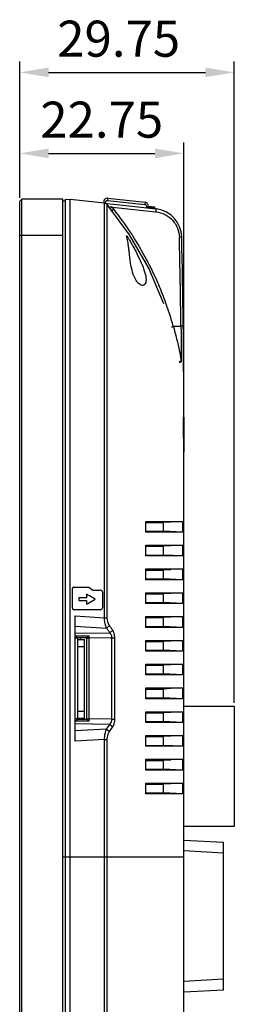
# Model space of a CAD drawing. Units: millimetres. Extents: x 47 to 717, y 205 to 506.
# Drawn here: x 405 to 435, y 328 to 465 of the extents above; entities that cross this region are included whole.
import ezdxf

# ---------------------------------------------------------------- set-up
doc = ezdxf.new("R2010")
doc.units = ezdxf.units.MM
doc.header["$LTSCALE"] = 46.255
doc.header["$PDMODE"] = 3
doc.header["$PDSIZE"] = 8
doc.layers.get('Defpoints').update_dxf_attribs({"linetype": 'CONTINUOUS'})
for name, color, linetype in [('BZ', 3, 'CONTINUOUS'), ('IT83-BACK-MAINBODY_SOLIDLINE', 7, 'CONTINUOUS'), ('IT83-CAMRA-HOLE-RUBBE_SOLIDLINE', 7, 'CONTINUOUS'), ('IT83-FRONT-MB-NOCAMER_SOLIDLINE', 7, 'CONTINUOUS'), ('IT83-LCD-FRAME_SOLIDLINE', 7, 'CONTINUOUS'), ('PRT0015_SOLIDLINE', 7, 'CONTINUOUS'), ('RJ45-16_SOLIDLINE', 7, 'CONTINUOUS')]:
    doc.layers.add(name, color=color, linetype=linetype)
doc.styles.add('样式 1', font='txt', dxfattribs={"width": 0.9})
doc.dimstyles.new('ISO-25', dxfattribs={"dimtxt": 5, "dimasz": 4, "dimexe": 1.5, "dimexo": 0.5, "dimgap": 1.5, "dimtad": 1, "dimtoh": 1, "dimzin": 1, "dimdsep": 46, "dimtxsty": '样式 1', "dimcen": 2.5, "dimclrd": 4, "dimclre": 4, "dimclrt": 4, "dimadec": 1, "dimazin": 0, "dimtfac": 1, "dimtmove": 0, "dimatfit": 3, "dimfxl": 0, "dimarcsym": 0})

# ---------------------------------------------------------------- blocks, each defined once
blk = doc.blocks.new('*D76')
at = {"layer": 'BZ', "color": 4, "lineweight": -2}
for p, q in [((405.07, 439.86), (405.07, 458.74)), ((434.82, 369.81), (434.82, 458.74)), ((409.07, 457.24), (430.82, 457.24))]:
    blk.add_line(p, q, dxfattribs=at)
at = {"layer": 'BZ', "color": 4}
for points in [[(409.07, 457.91), (409.07, 456.58), (405.07, 457.24)], [(430.82, 456.58), (430.82, 457.91), (434.82, 457.24)]]:
    blk.add_solid(points, dxfattribs=at)
at = {"layer": 'Defpoints', "color": 0}
for p in [(434.82, 457.24), (405.07, 439.36), (434.82, 369.31)]:
    blk.add_point(p, dxfattribs=at)
at = {"layer": 'BZ', "color": 4, "insert": (418.79, 461.27), "char_height": 5, "attachment_point": 5, "style": '样式 1'}
blk.add_mtext('29.75', dxfattribs=at)
blk = doc.blocks.new('*D77')
at = {"layer": 'BZ', "color": 4, "lineweight": -2}
for p, q in [((405.07, 439.86), (405.07, 447.51)), ((427.82, 369.81), (427.82, 447.51)), ((409.07, 446.01), (423.82, 446.01))]:
    blk.add_line(p, q, dxfattribs=at)
at = {"layer": 'BZ', "color": 4}
for points in [[(409.07, 446.68), (409.07, 445.34), (405.07, 446.01)], [(423.82, 445.34), (423.82, 446.68), (427.82, 446.01)]]:
    blk.add_solid(points, dxfattribs=at)
at = {"layer": 'Defpoints', "color": 0}
for p in [(427.82, 446.01), (405.07, 439.36), (427.82, 369.31)]:
    blk.add_point(p, dxfattribs=at)
at = {"layer": 'BZ', "color": 4, "insert": (416.44, 450.04), "char_height": 5, "attachment_point": 5, "style": '样式 1'}
blk.add_mtext('22.75', dxfattribs=at)

msp = doc.modelspace()

# ---------------------------------------------------------------- linework, layer by layer
at = {"layer": 'IT83-BACK-MAINBODY_SOLIDLINE', "color": 7, "linetype": 'Continuous'}
for p, q in [((411.369, 439.374), (411.069, 439.363)), ((411.369, 439.648), (411.369, 257.179)), ((411.369, 439.648), (412.069, 439.611)), ((412.069, 257.216), (412.069, 439.611)), ((416.842, 439.089), (412.071, 439.611)), ((416.842, 439.089), (416.842, 439.089)), ((417.198, 438.908), (416.867, 439.086)), ((416.868, 439.085), (417.069, 439.063)), ((417.069, 439.072), (417.213, 439.056)), ((417.198, 438.907), (417.198, 438.908)), ((420.274, 434.732), (417.198, 438.907)), ((417.213, 439.056), (417.563, 439.017)), ((417.557, 438.609), (417.51, 438.526)), ((417.557, 438.609), (417.777, 438.585)), ((417.563, 439.017), (418.124, 438.955)), ((417.777, 438.585), (417.952, 438.565)), ((417.952, 438.565), (423.917, 437.905)), ((418.124, 438.955), (423.961, 438.309)), ((417.74, 438.24), (417.707, 438.282)), ((418.057, 438.341), (417.894, 438.045)), ((423.917, 437.905), (423.954, 437.901)), ((423.962, 438.309), (423.954, 437.901)), ((427.525, 434.427), (427.205, 434.359)), ((424.334, 427.792), (424.36, 427.732)), ((426.101, 421.905), (426.364, 422.038)), ((426.362, 422.038), (427.425, 422.054)), ((426.362, 422.038), (426.38, 421.976)), ((427.424, 422.114), (427.425, 422.054)), ((427.745, 422.118), (427.426, 422.054)), ((427.458, 417.208), (427.467, 417.159)), ((427.471, 417.119), (427.472, 417.079)), ((427.811, 410.229), (427.809, 410.338)), ((427.819, 409.414), (427.819, 404.562)), ((427.819, 409.41), (427.819, 409.413)), ((427.819, 409.412), (427.819, 409.413)), ((427.819, 311.983), (427.819, 403.27)), ((422.556, 393.463), (422.556, 394.964)), ((422.556, 394.964), (426.004, 394.963)), ((422.608, 394.809), (424.995, 394.808)), ((426.003, 394.863), (424.995, 394.811)), ((424.995, 393.6), (424.995, 394.811)), ((425.044, 394.878), (425.006, 394.878)), ((426.003, 394.871), (425.044, 394.878)), ((427.616, 394.962), (426.003, 394.878)), ((426.004, 394.963), (427.616, 394.962)), ((427.616, 394.962), (427.616, 393.463)), ((427.616, 393.463), (422.556, 393.463)), ((422.608, 393.605), (424.995, 393.6)), ((427.616, 393.463), (424.995, 393.6)), ((422.556, 391.663), (427.616, 391.664)), ((422.556, 390.163), (422.556, 391.663)), ((422.608, 391.509), (424.995, 391.509)), ((426.003, 391.563), (424.995, 391.511)), ((424.995, 390.3), (424.995, 391.511)), ((425.044, 391.578), (425.006, 391.578)), ((426.003, 391.571), (425.044, 391.578)), ((427.616, 391.664), (426.003, 391.579)), ((427.616, 391.664), (427.616, 390.163)), ((427.616, 390.163), (422.556, 390.163)), ((422.608, 390.306), (424.995, 390.3)), ((427.616, 390.163), (424.995, 390.3)), ((422.556, 386.863), (422.556, 388.363)), ((422.556, 388.363), (427.616, 388.363)), ((422.608, 388.209), (424.995, 388.209)), ((426.003, 388.263), (424.995, 388.211)), ((424.995, 387), (424.995, 388.211)), ((425.044, 388.278), (425.006, 388.278)), ((426.003, 388.271), (425.044, 388.278)), ((427.616, 388.363), (426.003, 388.279)), ((427.616, 388.363), (427.616, 386.863)), ((427.616, 386.863), (422.556, 386.863)), ((422.608, 387.006), (424.995, 387)), ((427.616, 386.863), (424.995, 387)), ((412.369, 382.912), (412.369, 385.632)), ((412.569, 385.832), (414.641, 385.832)), ((414.641, 385.832), (415.229, 385.438)), ((415.229, 385.438), (416.279, 385.438)), ((416.529, 385.188), (416.529, 382.962)), ((413.253, 384.358), (413.253, 383.968)), ((414.333, 384.358), (413.253, 384.358)), ((413.253, 383.968), (414.333, 383.968)), ((414.333, 384.848), (414.333, 384.358)), ((414.524, 384.738), (414.333, 384.848)), ((414.333, 383.968), (414.333, 383.478)), ((414.727, 384.62), (414.524, 384.738)), ((415.519, 384.163), (414.727, 384.62)), ((414.729, 383.707), (415.519, 384.163)), ((422.556, 383.563), (422.556, 385.063)), ((422.556, 385.063), (427.616, 385.063)), ((422.608, 384.909), (424.995, 384.909)), ((426.003, 384.963), (424.995, 384.911)), ((424.995, 383.7), (424.995, 384.911)), ((425.044, 384.978), (425.006, 384.978)), ((426.003, 384.971), (425.044, 384.978)), ((427.616, 385.063), (426.003, 384.979)), ((427.616, 385.063), (427.616, 383.563)), ((416.279, 382.712), (412.569, 382.712)), ((414.333, 383.478), (414.524, 383.589)), ((414.524, 383.589), (414.729, 383.707)), ((422.556, 383.706), (424.995, 383.7)), ((427.616, 383.563), (422.556, 383.563)), ((427.616, 383.563), (424.995, 383.7)), ((412.769, 364.476), (412.769, 381.851)), ((412.769, 381.851), (416.839, 381.606)), ((416.839, 381.606), (417.199, 381.606)), ((422.556, 380.263), (422.556, 381.763)), ((422.556, 381.763), (427.616, 381.763)), ((425.044, 381.678), (422.556, 381.673)), ((422.556, 381.608), (424.995, 381.611)), ((426.003, 381.663), (424.995, 381.611)), ((424.995, 380.4), (424.995, 381.611)), ((426.003, 381.671), (425.044, 381.678)), ((427.616, 381.763), (426.003, 381.679)), ((427.616, 381.763), (427.616, 380.263)), ((412.769, 380.428), (417.121, 380.167)), ((417.121, 380.167), (417.521, 380.52)), ((417.557, 379.521), (417.96, 379.874)), ((422.556, 380.406), (424.995, 380.4)), ((427.616, 380.263), (422.556, 380.263)), ((427.616, 380.263), (424.995, 380.4)), ((412.769, 379.452), (417.557, 379.521)), ((412.769, 379.067), (414.68, 379.073)), ((413.069, 378.745), (412.779, 378.745)), ((413.017, 378.863), (414.437, 378.863)), ((413.069, 378.863), (413.069, 367.463)), ((414.369, 367.463), (414.369, 378.863)), ((414.369, 378.773), (414.679, 378.773)), ((417.843, 378.818), (414.679, 378.773)), ((414.679, 367.554), (414.679, 378.773)), ((417.843, 367.508), (417.843, 378.818)), ((417.843, 378.818), (418.248, 378.818)), ((418.248, 367.508), (418.248, 378.818)), ((422.556, 376.963), (422.556, 378.463)), ((422.556, 378.463), (427.616, 378.463)), ((425.044, 378.378), (422.556, 378.373)), ((422.556, 378.308), (424.995, 378.311)), ((426.003, 378.363), (424.995, 378.311)), ((424.995, 377.1), (424.995, 378.311)), ((426.003, 378.371), (425.044, 378.378)), ((427.616, 378.463), (426.003, 378.379)), ((427.616, 378.463), (427.616, 376.963)), ((422.556, 377.106), (424.995, 377.1)), ((427.616, 376.963), (422.556, 376.963)), ((427.616, 376.963), (424.995, 377.1)), ((422.556, 373.663), (422.556, 375.163)), ((422.556, 375.163), (427.616, 375.163)), ((425.044, 375.078), (422.556, 375.073)), ((422.556, 375.008), (424.995, 375.011)), ((426.003, 375.063), (424.995, 375.011)), ((424.995, 373.8), (424.995, 375.011)), ((426.003, 375.071), (425.044, 375.078)), ((427.616, 375.163), (426.003, 375.079)), ((427.616, 375.163), (427.616, 373.663)), ((422.556, 373.806), (424.995, 373.8)), ((427.616, 373.663), (422.556, 373.663)), ((427.616, 373.663), (424.995, 373.8)), ((422.556, 370.363), (422.556, 371.863)), ((422.556, 371.863), (427.616, 371.863)), ((425.044, 371.778), (422.556, 371.773)), ((422.556, 371.708), (424.995, 371.711)), ((426.003, 371.763), (424.995, 371.711)), ((424.995, 370.5), (424.995, 371.711)), ((426.003, 371.771), (425.044, 371.778)), ((427.616, 371.863), (426.003, 371.779)), ((427.616, 371.863), (427.616, 370.363)), ((422.556, 370.506), (424.995, 370.5)), ((427.616, 370.363), (422.556, 370.363)), ((427.616, 370.363), (424.995, 370.5)), ((413.069, 367.581), (412.779, 367.581)), ((414.436, 367.463), (413.018, 367.463)), ((414.369, 367.554), (414.679, 367.554)), ((417.843, 367.508), (414.679, 367.554)), ((414.68, 367.253), (414.679, 367.463)), ((417.843, 367.508), (418.248, 367.508)), ((422.556, 367.063), (422.556, 368.563)), ((422.556, 368.563), (427.616, 368.563)), ((425.044, 368.478), (422.556, 368.473)), ((422.556, 368.408), (424.995, 368.411)), ((426.003, 368.463), (424.995, 368.411)), ((424.995, 367.2), (424.995, 368.411)), ((426.003, 368.471), (425.044, 368.478)), ((427.616, 368.563), (426.003, 368.479)), ((427.616, 368.563), (427.616, 367.063)), ((414.68, 367.253), (412.769, 367.26)), ((417.557, 366.806), (412.769, 366.875)), ((417.121, 366.16), (412.769, 365.898)), ((417.121, 366.16), (417.521, 365.806)), ((417.557, 366.806), (417.96, 366.452)), ((422.556, 367.206), (424.995, 367.2)), ((427.616, 367.063), (422.556, 367.063)), ((427.616, 367.063), (424.995, 367.2)), ((416.839, 364.72), (412.769, 364.476)), ((416.839, 364.72), (417.199, 364.72)), ((416.839, 348.413), (416.839, 364.72)), ((417.199, 348.413), (417.199, 364.72)), ((422.556, 363.763), (422.556, 365.263)), ((422.556, 365.263), (427.616, 365.263)), ((425.044, 365.178), (422.556, 365.173)), ((422.556, 365.108), (424.995, 365.111)), ((426.003, 365.163), (424.995, 365.111)), ((424.995, 363.9), (424.995, 365.111)), ((426.003, 365.171), (425.044, 365.178)), ((427.616, 365.263), (426.003, 365.179)), ((427.616, 365.263), (427.616, 363.763)), ((422.556, 363.906), (424.995, 363.9)), ((427.616, 363.763), (422.556, 363.763)), ((427.616, 363.763), (424.995, 363.9)), ((422.556, 360.463), (422.556, 361.963)), ((422.556, 361.963), (427.616, 361.963)), ((427.616, 361.963), (426.003, 361.879)), ((427.616, 361.963), (427.616, 360.463)), ((425.044, 361.878), (422.556, 361.873)), ((422.556, 361.808), (424.995, 361.811)), ((422.556, 360.606), (424.995, 360.6)), ((426.003, 361.863), (424.995, 361.811)), ((424.995, 360.6), (424.995, 361.811)), ((427.616, 360.463), (424.995, 360.6)), ((426.003, 361.871), (425.044, 361.878)), ((427.616, 360.463), (422.556, 360.463)), ((422.556, 357.163), (422.556, 358.663)), ((422.556, 358.663), (427.616, 358.663)), ((425.044, 358.578), (422.556, 358.573)), ((422.556, 358.508), (424.995, 358.511)), ((426.003, 358.563), (424.995, 358.511)), ((424.995, 357.3), (424.995, 358.511)), ((426.003, 358.571), (425.044, 358.578)), ((427.616, 358.663), (426.003, 358.579)), ((427.616, 358.663), (427.616, 357.163)), ((422.556, 357.306), (424.995, 357.3)), ((427.616, 357.163), (422.556, 357.163)), ((427.616, 357.163), (424.995, 357.3)), ((427.819, 350.742), (433.319, 350.453)), ((433.319, 329.953), (433.319, 350.453)), ((411.069, 348.413), (427.819, 348.413)), ((416.831, 315.664), (416.839, 348.413)), ((417.199, 315.661), (417.199, 348.413)), ((433.319, 348.955), (427.819, 349.244)), ((433.319, 331.451), (427.819, 331.163)), ((433.319, 329.953), (427.819, 329.665))]:
    msp.add_line(p, q, dxfattribs=at)
msp.add_lwpolyline([(425.069, 425.127), (422.95, 430.069), (420.274, 434.732)], dxfattribs=at)
for centre, radius, start, end in [((417.509, 437.909), 0.698, 53.11262, 61.60705), ((417.506, 437.904), 0.703, 38.38672, 53.13735), ((381.473, 409.36), 46.361, 38.2227, 38.52966), ((381.627, 409.554), 46.431, 38.12847, 38.31557), ((381.573, 409.512), 46.5, 33.21266, 38.12867), ((423.53, 434.374), 3.958, 82.39987, 83.74914), ((423.526, 434.332), 4, 1.36372, 82.41075), ((381.743, 409.625), 46.295, 32.89399, 33.21018), ((381.675, 409.581), 46.376, 32.58344, 32.89396), ((381.222, 409.299), 46.91, 27.97128, 32.5764), ((-615.921, 409.603), 1043.42, 0.687016, 1.359542), ((-615.885, 409.663), 1043.704, 0.037126, 1.359582), ((381.527, 409.393), 46.296, 27.36044, 28.0495), ((380.594, 408.908), 47.348, 27.15349, 27.36358), ((381.076, 409.214), 47.078, 23.48889, 27.97895), ((381.29, 409.262), 46.567, 26.51942, 27.15593), ((381.394, 409.356), 46.73, 23.23553, 23.48476), ((381.881, 409.559), 46.203, 19.82218, 23.16187), ((383.358, 410.084), 44.635, 15.53456, 19.83146), ((425.081, 441.502), 24.438, 274.89197, 275.23399), ((424.962, 441.528), 24.577, 275.18275, 275.5138), ((425.15, 440.745), 23.678, 275.23392, 275.60423), ((425.033, 440.791), 23.837, 275.51373, 275.87176), ((72.974, 402.975), 354.842, 0.25618, 0.70865), ((412.569, 385.632), 0.2, 90.02818, 179.97182), ((416.278, 385.188), 0.25, 0.0282, 89.9718), ((412.569, 382.912), 0.2, 180.0278, 269.9722), ((416.278, 382.962), 0.25, 270.02795, 359.97205), ((369.914, 347.884), 57.19, 33.58607, 34.36656), ((370.48, 348.088), 57.137, 33.80098, 34.58419), ((366.51, 379.081), 48.17, 359.63305, 359.81381), ((367.432, 379.034), 47.248, 359.86785, 0.048), ((395.361, 367.474), 19.319, 359.96899, 0.23755), ((369.914, 398.443), 57.191, 325.63364, 326.41394), ((370.48, 398.238), 57.137, 325.416, 326.19903)]:
    msp.add_arc(centre, radius, start, end, dxfattribs=at)
for points, knots in [([(416.839, 381.606), (416.839, 384.341), (416.839, 389.809), (416.839, 398.012), (416.839, 404.848), (416.838, 410.317), (416.836, 414.419), (416.834, 418.52), (416.832, 422.622), (416.831, 426.04), (416.823, 428.774), (416.831, 430.825), (416.829, 432.533), (416.82, 433.897), (416.827, 435.227), (416.811, 436.488), (416.802, 437.609), (416.809, 438.204), (416.826, 438.597), (416.831, 438.836), (416.838, 438.962), (416.84, 439.041), (416.854, 439.064), (416.84, 439.089), (416.842, 439.089)], [0, 0, 0, 0, 0.1427021, 0.2854043, 0.4281064, 0.4994575, 0.5708085, 0.6421596, 0.7135107, 0.7848617, 0.8205372, 0.8562126, 0.8918815, 0.9096895, 0.9273942, 0.9613002, 0.9755185, 0.9858746, 0.9923484, 0.9961311, 0.9981758, 0.9991745, 0.9998953, 1, 1, 1, 1]), ([(417.199, 381.606), (417.199, 388.856), (417.199, 398.874), (417.2, 411.209), (417.199, 418.235), (417.2, 423.341), (417.198, 426.904), (417.193, 429.23), (417.204, 431.343), (417.196, 433.244), (417.186, 434.905), (417.185, 436.27), (417.181, 437.309), (417.184, 437.969), (417.186, 438.355), (417.188, 438.549), (417.19, 438.685), (417.195, 438.774), (417.204, 438.826), (417.201, 438.857), (417.2, 438.871), (417.194, 438.881), (417.206, 438.881), (417.199, 438.896), (417.201, 438.904), (417.198, 438.907)], [0, 0, 0, 0, 0.3795223, 0.524441, 0.645736, 0.7473519, 0.7917517, 0.832246, 0.8691002, 0.9024117, 0.9317331, 0.9560762, 0.9738292, 0.9861609, 0.9906363, 0.9940012, 0.9963263, 0.9977773, 0.9986177, 0.9991084, 0.9993643, 0.9994582, 0.9995509, 0.9997671, 1, 1, 1, 1]), ([(423.954, 437.901), (424.389, 437.852), (425.247, 437.598), (426.307, 436.789), (427.016, 435.664), (427.194, 434.793), (427.205, 434.359)], [0, 0, 0, 0, 0.2514942, 0.5014395, 0.7505665, 1, 1, 1, 1]), ([(420.385, 431.163), (420.355, 431.385), (420.305, 431.823), (420.239, 432.458), (420.172, 433.045), (420.092, 433.555), (420.011, 433.977), (419.935, 434.281), (419.899, 434.476), (419.879, 434.554), (419.888, 434.584), (419.895, 434.584)], [0, 0, 0, 0, 0.1942103, 0.3812858, 0.5535546, 0.7048589, 0.8297379, 0.9231016, 0.9803682, 0.9945246, 1, 1, 1, 1]), ([(419.895, 434.584), (419.906, 434.584), (419.932, 434.553), (419.974, 434.501), (420.036, 434.408), (420.151, 434.226), (420.328, 433.926), (420.574, 433.496), (420.855, 432.987), (421.268, 432.207), (421.572, 431.59), (421.767, 431.163)], [0, 0, 0, 0, 0.0085647, 0.0268443, 0.0549907, 0.0925176, 0.1929817, 0.3218937, 0.4727199, 0.6394707, 1, 1, 1, 1]), ([(422.07, 427.685), (421.878, 427.689), (421.575, 427.894), (421.274, 428.271), (420.927, 428.879), (420.598, 429.854), (420.447, 430.704), (420.385, 431.163)], [0, 0, 0, 0, 0.1421496, 0.241937, 0.3619565, 0.6566376, 1, 1, 1, 1]), ([(421.767, 431.163), (421.959, 430.742), (422.292, 429.951), (422.583, 428.971), (422.594, 428.303), (422.502, 427.956), (422.317, 427.73), (422.147, 427.684), (422.07, 427.685)], [0, 0, 0, 0, 0.3590055, 0.6667636, 0.7836058, 0.8725262, 0.9402144, 1, 1, 1, 1]), ([(427.425, 422.054), (427.431, 421.628), (427.452, 419.997), (427.456, 418.365), (427.467, 417.159)], [0, 0, 0, 0, 0.2608607, 1, 1, 1, 1]), ([(426.38, 421.976), (426.498, 421.568), (426.923, 419.994), (427.253, 418.395), (427.458, 417.208)], [0, 0, 0, 0, 0.2607004, 1, 1, 1, 1]), ([(427.789, 407.364), (427.786, 407.619), (427.782, 407.99), (427.776, 408.461), (427.772, 408.76), (427.77, 409.005), (427.768, 409.173), (427.771, 409.27), (427.77, 409.321), (427.775, 409.343), (427.774, 409.363), (427.777, 409.363)], [0, 0, 0, 0, 0.3828318, 0.5556914, 0.7071214, 0.8314271, 0.9237279, 0.9567638, 0.9805715, 0.9949918, 1, 1, 1, 1]), ([(427.819, 403.27), (427.819, 403.365), (427.818, 403.796), (427.814, 404.227), (427.813, 404.562)], [0, 0, 0, 0, 0.221694, 1, 1, 1, 1]), ([(425.006, 394.878), (424.847, 394.878), (424.056, 394.879), (423.266, 394.875), (422.635, 394.873)], [0, 0, 0, 0, 0.2010334, 1, 1, 1, 1]), ([(425.006, 391.578), (424.847, 391.579), (424.056, 391.579), (423.266, 391.575), (422.635, 391.573)], [0, 0, 0, 0, 0.201034, 1, 1, 1, 1]), ([(425.006, 388.278), (424.847, 388.278), (424.056, 388.279), (423.266, 388.275), (422.635, 388.273)], [0, 0, 0, 0, 0.2010338, 1, 1, 1, 1]), ([(425.006, 384.978), (424.847, 384.979), (424.056, 384.979), (423.266, 384.975), (422.635, 384.973)], [0, 0, 0, 0, 0.2010339, 1, 1, 1, 1]), ([(417.121, 380.167), (417.075, 380.263), (416.896, 380.722), (416.834, 381.222), (416.839, 381.606)], [0, 0, 0, 0, 0.2180782, 1, 1, 1, 1]), ([(418.248, 378.818), (418.248, 378.92), (418.225, 379.286), (418.108, 379.653), (417.96, 379.874)], [0, 0, 0, 0, 0.2755035, 1, 1, 1, 1]), ([(417.843, 378.818), (417.843, 378.889), (417.819, 379.145), (417.69, 379.39), (417.557, 379.521)], [0, 0, 0, 0, 0.2735208, 1, 1, 1, 1]), ([(417.557, 366.806), (417.598, 366.847), (417.764, 367.043), (417.844, 367.31), (417.843, 367.508)], [0, 0, 0, 0, 0.2288383, 1, 1, 1, 1]), ([(417.96, 366.452), (418.005, 366.52), (418.181, 366.844), (418.248, 367.222), (418.248, 367.508)], [0, 0, 0, 0, 0.2210082, 1, 1, 1, 1]), ([(416.839, 364.72), (416.837, 364.856), (416.856, 365.347), (416.967, 365.84), (417.121, 366.16)], [0, 0, 0, 0, 0.2765299, 1, 1, 1, 1]), ([(417.199, 364.72), (417.199, 364.826), (417.228, 365.206), (417.365, 365.579), (417.521, 365.806)], [0, 0, 0, 0, 0.2761675, 1, 1, 1, 1])]:
    msp.add_open_spline(points, degree=3, knots=knots, dxfattribs=at)
for points in [[(417.557, 438.609), (417.655, 438.598), (417.754, 438.57), (417.841, 438.523)], [(427.468, 417.179), (427.468, 417.159), (427.469, 417.139), (427.471, 417.119)], [(417.521, 380.52), (417.307, 380.832), (417.198, 381.229), (417.199, 381.606)], [(412.78, 379.067), (412.854, 378.993), (412.934, 378.927), (413.017, 378.863)], [(414.68, 379.073), (414.604, 378.997), (414.522, 378.929), (414.437, 378.863)], [(412.78, 367.26), (412.854, 367.333), (412.935, 367.4), (413.018, 367.463)], [(414.68, 367.253), (414.604, 367.329), (414.521, 367.398), (414.436, 367.463)]]:
    msp.add_open_spline(points, degree=3, dxfattribs=at)
at = {"layer": 'IT83-CAMRA-HOLE-RUBBE_SOLIDLINE', "color": 7, "linetype": 'Continuous'}
for p, q in [((417.284, 439.794), (417.25, 439.489)), ((417.284, 439.794), (422.456, 439.228)), ((416.758, 439.091), (416.737, 439.21)), ((417.25, 439.489), (422.423, 438.923)), ((417.498, 438.413), (417.559, 438.406)), ((422.456, 439.228), (422.423, 438.923)), ((422.635, 438.571), (422.616, 438.453)), ((422.894, 438.644), (422.865, 438.479)), ((423.819, 438.525), (422.893, 438.627)), ((422.968, 438.417), (422.968, 438.618)), ((423.053, 438.408), (423.053, 438.609)), ((423.138, 438.399), (423.138, 438.6)), ((423.18, 438.394), (423.18, 438.595)), ((423.351, 438.375), (423.351, 438.577)), ((423.521, 438.357), (423.521, 438.558)), ((423.691, 438.338), (423.691, 438.539)), ((423.776, 438.329), (423.776, 438.53)), ((423.819, 438.324), (423.819, 438.525))]:
    msp.add_line(p, q, dxfattribs=at)
for centre, start, end in [((417.229, 439.297), 83.75006, 190), ((422.402, 438.731), 350, 83.75006)]:
    msp.add_arc(centre, 0.5, start, end, dxfattribs=at)
for points, knots in [([(416.737, 439.21), (416.739, 439.2), (416.763, 439.15), (416.824, 439.132), (416.867, 439.126)], [0, 0, 0, 0, 0.1971573, 1, 1, 1, 1]), ([(416.867, 439.126), (416.875, 439.125), (416.909, 439.122), (416.943, 439.122), (416.969, 439.125)], [0, 0, 0, 0, 0.2391236, 1, 1, 1, 1]), ([(416.969, 439.125), (416.966, 439.149), (416.963, 439.249), (417.003, 439.352), (417.055, 439.408)], [0, 0, 0, 0, 0.241592, 1, 1, 1, 1]), ([(422.423, 438.923), (422.462, 438.918), (422.538, 438.885), (422.633, 438.763), (422.647, 438.642), (422.635, 438.571)], [0, 0, 0, 0, 0.2612294, 0.5185185, 1, 1, 1, 1]), ([(422.894, 438.644), (422.888, 438.608), (422.817, 438.571), (422.726, 438.562), (422.666, 438.566), (422.635, 438.571)], [0, 0, 0, 0, 0.3792462, 0.6702656, 1, 1, 1, 1])]:
    msp.add_open_spline(points, degree=3, knots=knots, dxfattribs=at)
for points in [[(417.055, 439.408), (417.065, 439.42), (417.077, 439.431), (417.09, 439.441)], [(417.09, 439.441), (417.104, 439.452), (417.119, 439.461), (417.135, 439.469)], [(417.135, 439.469), (417.152, 439.477), (417.17, 439.483), (417.188, 439.486)], [(417.188, 439.486), (417.209, 439.49), (417.23, 439.491), (417.25, 439.489)]]:
    msp.add_open_spline(points, degree=3, dxfattribs=at)
at = {"layer": 'IT83-FRONT-MB-NOCAMER_SOLIDLINE', "color": 7, "linetype": 'Continuous'}
for p, q in [((405.069, 439.363), (405.369, 439.663)), ((405.069, 257.463), (405.069, 439.363)), ((405.369, 257.163), (405.369, 439.663)), ((411.069, 439.663), (405.369, 439.663)), ((411.069, 257.163), (411.069, 439.663)), ((405.069, 434.663), (411.069, 434.663))]:
    msp.add_line(p, q, dxfattribs=at)
at = {"layer": 'IT83-LCD-FRAME_SOLIDLINE', "color": 7, "linetype": 'Continuous'}
for p, q in [((413.519, 378.603), (413.519, 378.863)), ((413.519, 367.463), (413.519, 367.603))]:
    msp.add_line(p, q, dxfattribs=at)
at = {"layer": 'PRT0015_SOLIDLINE', "color": 7, "linetype": 'Continuous'}
for p, q in [((413.119, 367.603), (413.119, 378.603)), ((413.119, 378.603), (414.069, 378.603)), ((414.069, 367.603), (414.069, 378.603)), ((413.119, 377.603), (414.069, 377.603)), ((414.069, 368.603), (413.119, 368.603)), ((414.069, 367.603), (413.119, 367.603))]:
    msp.add_line(p, q, dxfattribs=at)
at = {"layer": 'RJ45-16_SOLIDLINE', "color": 7, "linetype": 'Continuous'}
for p, q in [((427.819, 369.313), (434.819, 369.313)), ((434.819, 369.313), (434.819, 352.663)), ((434.819, 352.663), (427.819, 352.663))]:
    msp.add_line(p, q, dxfattribs=at)

# ---------------------------------------------------------------- dimensions: what is measured, and where the dimension line sits
at = {"layer": 'BZ'}
for base, p2, picture, middle in [((434.819, 457.243), (434.819, 369.313), '*D76', (418.785, 457.243)), ((427.819, 446.01), (427.819, 369.313), '*D77', (416.444, 446.01))]:
    dim = msp.add_linear_dim(base=base, p1=(405.069, 439.363), p2=p2, dimstyle='ISO-25', dxfattribs=at)
    dim.commit()
    dim.dimension.update_dxf_attribs({"geometry": picture, "text_midpoint": middle, "dimtype": 160})

doc.saveas('drawing.dxf')
